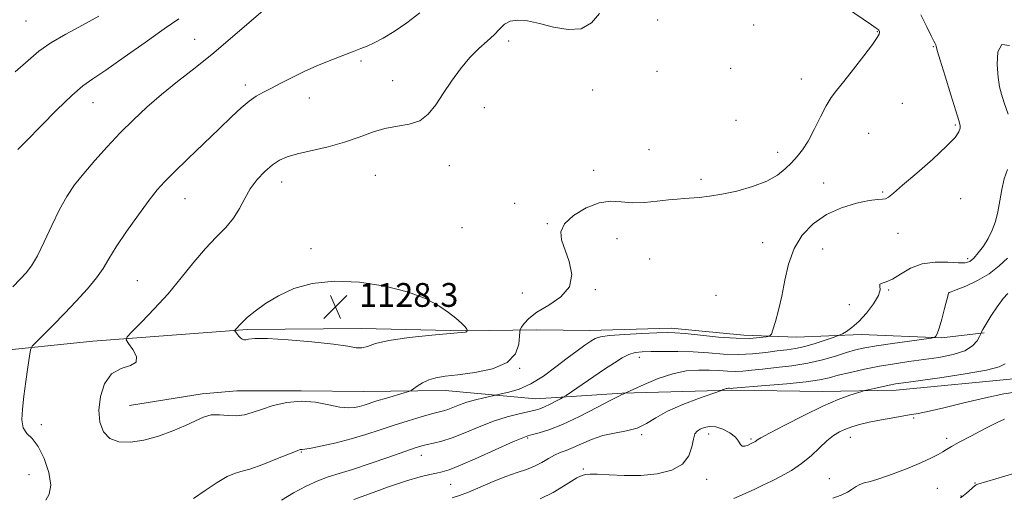
# Model space of a CAD drawing. Extents: x 2122300 to 2125200, y 322300 to 325200.
# Drawn here: x 2123547 to 2123878, y 323299 to 323460 of the extents above; entities that cross this region are included whole.
import ezdxf

# ---------------------------------------------------------------- set-up
doc = ezdxf.new("R2010")
doc.units = 0
doc.header["$MEASUREMENT"] = 0
for name, color, linetype, lineweight in [('DTM HARD BREAKLINE', 7, 'Continuous', 0), ('DTM SPOT ELEVATION', 2, 'Continuous', 13), ('INDEX CONTOUR', 41, 'Continuous', 13), ('INTERMEDIATE CONTOUR', 44, 'Continuous', 0), ('SPOT ELEVATION', 7, 'Continuous', 0)]:
    doc.layers.add(name, color=color, linetype=linetype, lineweight=lineweight)
doc.styles.add('Style-ITALICS', font='ITALICS.shx')

# ---------------------------------------------------------------- blocks, each defined once
blk = doc.blocks.new('SPOT')
at = {"layer": 'SPOT ELEVATION'}
for p, q in [((-3.91, -3.91), (3.82, 3.81)), ((-1.65, 3.77), (1.72, -3.93))]:
    blk.add_line(p, q, dxfattribs=at)

msp = doc.modelspace()

# ---------------------------------------------------------------- linework, layer by layer
at = {"layer": 'DTM HARD BREAKLINE'}
for points in [[(2123696.92, 323355.19, 1128.06), (2123662.01, 323356.01, 1128.6), (2123623.65, 323355.64, 1128.23), (2123571.83, 323351.73, 1125.42), (2123537.16, 323348.19, 1123.06), (2123503.78, 323346.81, 1119.82), (2123465.73, 323346.44, 1115.09), (2123426.78, 323347.95, 1109.62), (2123380.01, 323348.33, 1102.59), (2123336.06, 323349.29, 1095.09), (2123284.62, 323350.36, 1085.67), (2123244.45, 323353.76, 1079.69), (2123218.54, 323357.46, 1074.32)], [(2123696.92, 323355.19, 1128.06), (2123720.88, 323355.61, 1125.36), (2123738.66, 323355.35, 1124.62), (2123766.1, 323356.1, 1124.43), (2123790.41, 323353.81, 1124.66), (2123808.18, 323353.16, 1123.38), (2123829.83, 323354, 1121.3), (2123856.86, 323352.83, 1119.87), (2123871.19, 323354.55, 1117.86)], [(2123883.4, 323339.28, 1114.86), (2123841.61, 323335.26, 1115.36), (2123816.87, 323334.85, 1116.79), (2123786.35, 323335.3, 1117.79), (2123749.62, 323334.3, 1120.07), (2123720.62, 323332.41, 1122.93), (2123690.13, 323335.18, 1125.33), (2123662.69, 323334.81, 1126.91), (2123641.82, 323335.12, 1126.22), (2123620.18, 323335.05, 1126.99), (2123608.58, 323334.06, 1126.6), (2123584.17, 323330.17, 1126.95)]]:
    msp.add_polyline3d(points, dxfattribs=at)
at = {"layer": 'DTM SPOT ELEVATION'}
for p in [(2123549.34, 323459.31, 1116.92), (2123761.53, 323459.6, 1127.2), (2123793.74, 323457.99, 1127.3), (2123835.24, 323455.75, 1126.09), (2123605.98, 323453.19, 1121.15), (2123711.53, 323452.63, 1126.4), (2123854.04, 323450.71, 1124.1), (2123661.83, 323445.89, 1124.3), (2123761.33, 323442.42, 1127.23), (2123785.99, 323443.45, 1126.9), (2123672.57, 323439.2, 1125.2), (2123809.73, 323439.79, 1126.72), (2123623.03, 323437.78, 1123.58), (2123739.73, 323436.14, 1126.7), (2123644.55, 323433.39, 1124.71), (2123571.84, 323431.84, 1120.79), (2123703.26, 323430.18, 1126.7), (2123843.69, 323431.66, 1124.79), (2123787.85, 323425.98, 1127.8), (2123861.47, 323424.32, 1124.2), (2123832.33, 323421.6, 1124.87), (2123758.65, 323416.09, 1127.32), (2123801.8, 323415.22, 1126.55), (2123691.6, 323410.72, 1126.7), (2123739.97, 323409.12, 1126.5), (2123666.65, 323407.5, 1126.9), (2123776.08, 323406.1, 1126.4), (2123635.23, 323405.18, 1126.64), (2123817.31, 323404.9, 1124.81), (2123602.73, 323399.67, 1124.81), (2123837.09, 323401.88, 1124.13), (2123863.25, 323399.63, 1123.18), (2123713.48, 323398.06, 1126.3), (2123695.81, 323389.92, 1126.9), (2123724.48, 323391.26, 1126.1), (2123747.89, 323386.18, 1125.2), (2123842.2, 323387.98, 1123.51), (2123645.12, 323382.83, 1127.7), (2123796.74, 323384.79, 1124.9), (2123816.89, 323382.72, 1122.9), (2123758.86, 323379.41, 1124.7), (2123865.64, 323379.48, 1122.4), (2123586.81, 323372.07, 1125.09), (2123684.16, 323370.77, 1127.9), (2123740.59, 323369.08, 1125.8), (2123716.07, 323367.92, 1126.8), (2123781.11, 323367.19, 1124.8), (2123839.05, 323369, 1121.8), (2123859.31, 323368, 1119.99), (2123825.83, 323363.98, 1123.6), (2123755.39, 323346.28, 1121.37), (2123715.16, 323342.64, 1125.95), (2123554.58, 323323.69, 1124.51), (2123847.48, 323325.91, 1113.8), (2123756.16, 323320.34, 1117.8), (2123778.62, 323320.56, 1115.45), (2123826.18, 323319.51, 1113.37), (2123717.9, 323319.26, 1119.81), (2123792.89, 323318.93, 1116.2), (2123858.56, 323319.1, 1112.4), (2123641.82, 323314.59, 1123.9), (2123682.16, 323313.42, 1121.34), (2123550.43, 323306.97, 1122.66), (2123736.51, 323308.85, 1116.15), (2123691.96, 323303.7, 1119.1), (2123777.98, 323305.37, 1115.4), (2123819.13, 323305.54, 1112.9), (2123868.11, 323304.1, 1110.1), (2123855.46, 323302.32, 1110.8), (2123863.33, 323299.77, 1110.1)]:
    msp.add_point(p, dxfattribs=at)
at = {"layer": 'INDEX CONTOUR', "flags": 128}
for points, elevation in [([(2123600.726, 323460.025), (2123595.834, 323456.68), (2123589.379, 323452.12), (2123582.368, 323447.13), (2123576.212, 323442.825), (2123571.873, 323439.917), (2123568.491, 323437.513), (2123564.762, 323434.319), (2123559.793, 323429.488), (2123554.364, 323423.968), (2123549.675, 323419.155), (2123546.616, 323416.096)], 1120), ([(2123729.567, 323323.803), (2123735.27, 323326.496), (2123741.103, 323329.459), (2123745.809, 323331.913), (2123748.47, 323333.282), (2123749.534, 323333.801), (2123749.895, 323333.954), (2123750.134, 323334.095), (2123750.815, 323334.367), (2123753.496, 323335.622), (2123757.033, 323337.249), (2123761.64, 323339.168), (2123766.553, 323340.811), (2123771.132, 323341.744), (2123775.247, 323342.073), (2123778.889, 323342.037), (2123782.073, 323341.858), (2123784.912, 323341.673), (2123787.536, 323341.6), (2123790.127, 323341.728), (2123793.045, 323342.02), (2123796.703, 323342.411), (2123801.35, 323342.866), (2123806.608, 323343.465), (2123811.937, 323344.319), (2123816.871, 323345.482), (2123821.23, 323346.767), (2123824.904, 323347.931), (2123827.943, 323348.8), (2123831.034, 323349.485), (2123835.022, 323350.169), (2123840.378, 323350.972), (2123846.082, 323351.784), (2123853.324, 323352.792), (2123854.329, 323352.966), (2123854.612, 323353.1), (2123854.898, 323353.393), (2123855.362, 323354.245), (2123856.04, 323356.103), (2123856.932, 323359.175), (2123857.861, 323362.698), (2123859.048, 323367.329), (2123859.219, 323367.95), (2123859.263, 323368.048), (2123859.378, 323368.086), (2123860.04, 323368.336), (2123861.795, 323369.012), (2123864.957, 323370.28), (2123868.932, 323372.104), (2123872.891, 323374.4), (2123876.197, 323377.033), (2123878.98, 323379.682)], 1120), ([(2123659.51, 323298.568), (2123664.748, 323300.491), (2123671.122, 323302.797), (2123677.172, 323304.873), (2123681.752, 323306.249), (2123684.976, 323307.03), (2123687.272, 323307.468), (2123689.158, 323307.846), (2123691.509, 323308.568), (2123695.292, 323310.067), (2123701.029, 323312.57), (2123712.923, 323317.923), (2123716.178, 323319.346), (2123717.953, 323320.001), (2123719.449, 323320.38), (2123721.693, 323320.936), (2123725.014, 323321.984), (2123729.567, 323323.803)], 1120), ([(2123863.232, 323299.172), (2123864.13, 323299.781), (2123865.271, 323300.719), (2123868.162, 323303.246), (2123868.501, 323303.5), (2123868.71, 323303.604), (2123869.067, 323303.722), (2123890.219, 323309.965)], 1110)]:
    msp.add_lwpolyline(points, dxfattribs=dict(at, elevation=elevation))
at = {"layer": 'INTERMEDIATE CONTOUR', "flags": 128}
for points, elevation in [([(2123629.681, 323463.414), (2123618.884, 323454.088), (2123612.416, 323448.642), (2123606.147, 323443.595), (2123600.273, 323438.964), (2123594.874, 323434.604), (2123589.983, 323430.369), (2123585.445, 323426.118), (2123581.05, 323421.71), (2123576.675, 323417.077), (2123572.504, 323412.447), (2123568.798, 323408.117), (2123565.726, 323404.243), (2123563.087, 323400.388), (2123560.587, 323395.97), (2123558.013, 323390.663), (2123555.484, 323385.159), (2123553.197, 323380.404), (2123551.264, 323377.064), (2123549.449, 323374.688), (2123547.43, 323372.543), (2123544.97, 323370.04)], 1122), ([(2123681.638, 323462.063), (2123677.253, 323458.704), (2123672.981, 323455.755), (2123669.339, 323453.54), (2123666.351, 323451.973), (2123663.912, 323450.866), (2123661.84, 323450.015), (2123659.623, 323449.164), (2123656.673, 323448.045), (2123652.604, 323446.462), (2123647.851, 323444.529), (2123643.054, 323442.432), (2123638.744, 323440.346), (2123635.009, 323438.401), (2123631.83, 323436.717), (2123629.144, 323435.334), (2123626.73, 323433.994), (2123624.324, 323432.356), (2123621.655, 323430.116), (2123618.411, 323427.08), (2123614.267, 323423.088), (2123603.745, 323413.001), (2123599.126, 323408.537), (2123595.923, 323405.321), (2123593.473, 323402.558), (2123590.781, 323399.105), (2123587.162, 323394.205), (2123583.167, 323388.597), (2123579.653, 323383.397), (2123577.204, 323379.414), (2123575.286, 323376.211), (2123573.091, 323373.04), (2123570.016, 323369.333), (2123566.278, 323365.236), (2123562.3, 323361.075), (2123558.49, 323357.174), (2123552.812, 323351.447), (2123551.5, 323350.041), (2123550.913, 323348.814), (2123550.55, 323346.718), (2123550.014, 323343.019), (2123549.34, 323338.265), (2123548.667, 323333.322), (2123548.152, 323328.929), (2123548.008, 323325.328), (2123548.463, 323322.633), (2123549.663, 323320.782), (2123551.423, 323319.019), (2123553.476, 323316.407), (2123555.52, 323312.354), (2123557.103, 323307.635), (2123557.737, 323303.366), (2123557.169, 323300.378), (2123556.089, 323298.354)], 1124), ([(2123742.034, 323461.799), (2123739.296, 323458.713), (2123735.819, 323456.699), (2123731.421, 323456.396), (2123726.562, 323457.266), (2123721.864, 323458.48), (2123717.839, 323459.331), (2123714.566, 323459.613), (2123712.014, 323459.243), (2123710.086, 323458.186), (2123708.418, 323456.593), (2123706.575, 323454.663), (2123704.231, 323452.527), (2123701.457, 323450.037), (2123698.433, 323446.979), (2123695.33, 323443.238), (2123692.303, 323439.101), (2123689.502, 323434.955), (2123686.991, 323431.163), (2123684.481, 323428.017), (2123681.6, 323425.786), (2123678.081, 323424.588), (2123674.09, 323423.941), (2123669.904, 323423.213), (2123665.703, 323421.934), (2123661.297, 323420.273), (2123656.396, 323418.563), (2123650.889, 323417.07), (2123640.588, 323414.713), (2123637.091, 323413.704), (2123634.486, 323412.544), (2123632.15, 323410.963), (2123629.615, 323408.766), (2123627.036, 323406.042), (2123624.72, 323402.958), (2123622.852, 323399.674), (2123621.122, 323396.336), (2123619.102, 323393.091), (2123616.458, 323389.992), (2123613.245, 323386.731), (2123609.618, 323382.907), (2123605.704, 323378.256), (2123601.526, 323373.047), (2123597.08, 323367.687), (2123592.472, 323362.588), (2123588.237, 323358.205), (2123585.019, 323354.999), (2123583.31, 323353.208), (2123582.982, 323352.159), (2123583.754, 323350.955), (2123585.218, 323348.966), (2123586.458, 323346.644), (2123586.434, 323344.712), (2123584.466, 323343.608), (2123581.312, 323342.637), (2123578.096, 323340.82), (2123575.737, 323337.477), (2123574.354, 323333.124), (2123573.862, 323328.575), (2123574.203, 323324.541), (2123575.407, 323321.312), (2123577.531, 323319.076), (2123580.592, 323317.959), (2123584.457, 323317.841), (2123588.955, 323318.549), (2123593.858, 323319.887), (2123598.697, 323321.593), (2123602.946, 323323.388), (2123606.253, 323325.01), (2123608.943, 323326.263), (2123611.519, 323326.967), (2123614.355, 323327.042), (2123617.321, 323326.809), (2123620.164, 323326.686), (2123622.742, 323327.007), (2123625.376, 323327.759), (2123628.5, 323328.841), (2123632.426, 323330.1), (2123636.962, 323331.174), (2123641.796, 323331.647), (2123646.608, 323331.263), (2123651.063, 323330.406), (2123654.817, 323329.62), (2123657.638, 323329.327), (2123659.731, 323329.462), (2123661.414, 323329.839), (2123663.004, 323330.314), (2123667.256, 323331.675), (2123670.411, 323332.636), (2123676.39, 323334.405), (2123677.907, 323334.867), (2123678.706, 323335.219), (2123679.473, 323335.761), (2123680.752, 323336.693), (2123682.523, 323337.814), (2123684.627, 323338.818), (2123687.017, 323339.489), (2123690.096, 323339.962), (2123694.38, 323340.458), (2123700.068, 323341.209), (2123706.071, 323342.482), (2123710.985, 323344.558), (2123713.773, 323347.532), (2123714.881, 323350.759), (2123715.122, 323353.415), (2123715.199, 323354.924), (2123715.373, 323355.708), (2123715.791, 323356.439), (2123716.639, 323357.656), (2123718.245, 323359.367), (2123720.976, 323361.447), (2123724.911, 323363.823), (2123728.996, 323366.631), (2123731.889, 323370.056), (2123732.635, 323374.162), (2123731.806, 323378.501), (2123729.194, 323385.756), (2123728.947, 323388.506), (2123730.198, 323391.158), (2123733.273, 323393.956), (2123737.475, 323396.5), (2123741.849, 323398.225), (2123745.684, 323398.769), (2123749.215, 323398.572), (2123752.917, 323398.271), (2123757.09, 323398.359), (2123761.345, 323398.745), (2123765.119, 323399.188), (2123768.027, 323399.501), (2123770.397, 323399.702), (2123775.479, 323400.056), (2123778.871, 323400.42), (2123783.083, 323401.094), (2123788.133, 323402.185), (2123793.405, 323403.658), (2123798.124, 323405.447), (2123801.711, 323407.471), (2123804.359, 323409.602), (2123806.453, 323411.703), (2123808.336, 323413.728), (2123810.169, 323416.012), (2123812.068, 323418.984), (2123814.102, 323422.868), (2123816.151, 323427.078), (2123818.049, 323430.818), (2123819.735, 323433.581), (2123821.562, 323435.994), (2123823.991, 323438.97), (2123827.265, 323443.09), (2123830.759, 323447.605), (2123833.632, 323451.435), (2123835.26, 323453.773), (2123835.893, 323454.906), (2123835.996, 323455.394)], 1126), ([(2123835.996, 323455.394), (2123835.961, 323455.707), (2123835.878, 323455.957), (2123835.763, 323456.166), (2123835.555, 323456.401), (2123834.9, 323456.91), (2123833.371, 323457.984), (2123824.927, 323463.73)], 1126), ([(2123573.83, 323460.859), (2123568.371, 323457.889), (2123562.733, 323454.883), (2123557.698, 323451.967), (2123553.742, 323449.161), (2123550.109, 323446.066), (2123545.738, 323442.178)], 1118), ([(2123854.885, 323451.336), (2123854.687, 323451.7), (2123854.238, 323452.502), (2123853.352, 323454.271), (2123851.885, 323457.351), (2123849.839, 323461.344)], 1124), ([(2123605.645, 323298.963), (2123609.571, 323301.642), (2123613.556, 323304.276), (2123616.945, 323306.302), (2123619.37, 323307.367), (2123621.568, 323307.968), (2123624.553, 323308.81), (2123628.959, 323310.383), (2123633.879, 323312.306), (2123640.436, 323314.946), (2123641.472, 323315.332), (2123641.819, 323315.402), (2123642.149, 323315.405), (2123643.066, 323315.508), (2123645.157, 323315.862), (2123648.798, 323316.579), (2123653.512, 323317.622), (2123658.608, 323318.917), (2123663.535, 323320.387), (2123668.288, 323321.949), (2123672.998, 323323.521), (2123677.701, 323325.008), (2123682.037, 323326.306), (2123685.546, 323327.3), (2123689.594, 323328.375), (2123691.063, 323328.852), (2123694.934, 323330.368), (2123697.472, 323331.247), (2123700.353, 323332.067), (2123703.145, 323332.761), (2123706.595, 323333.546), (2123707.539, 323333.749), (2123708.97, 323334.043), (2123711.499, 323334.612), (2123714.955, 323335.673), (2123718.968, 323337.453), (2123723.189, 323340.055), (2123727.341, 323343.089), (2123731.168, 323346.042), (2123734.447, 323348.493), (2123737.1, 323350.382), (2123739.085, 323351.747), (2123740.533, 323352.643), (2123742.285, 323353.211), (2123745.359, 323353.613), (2123750.349, 323353.978), (2123756.16, 323354.3), (2123761.274, 323354.542), (2123764.672, 323354.661), (2123767.327, 323354.599), (2123770.71, 323354.294), (2123775.844, 323353.736), (2123781.961, 323353.127), (2123787.844, 323352.726), (2123792.5, 323352.71), (2123795.836, 323352.947), (2123797.981, 323353.234), (2123799.124, 323353.481), (2123799.708, 323354.088), (2123800.229, 323355.573), (2123801.071, 323358.324), (2123802.143, 323362.201), (2123803.239, 323366.93), (2123804.253, 323372.213), (2123805.479, 323377.654), (2123807.313, 323382.832), (2123810.068, 323387.388), (2123813.734, 323391.218), (2123818.215, 323394.281), (2123823.304, 323396.556), (2123828.332, 323398.097), (2123832.519, 323398.98), (2123835.298, 323399.321), (2123836.969, 323399.402), (2123838.045, 323399.548), (2123839.078, 323400.101), (2123840.75, 323401.48), (2123843.777, 323404.122), (2123848.519, 323408.212), (2123853.919, 323412.93), (2123858.561, 323417.202), (2123861.374, 323420.203), (2123862.66, 323422.089), (2123863.066, 323423.261), (2123863.096, 323424.219), (2123862.699, 323425.838), (2123861.683, 323429.093), (2123859.98, 323434.502), (2123858.024, 323440.777), (2123856.368, 323446.177), (2123855.427, 323449.391), (2123855.036, 323450.829), (2123854.885, 323451.336)], 1124), ([(2123879.273, 323427.96), (2123877.927, 323431.823), (2123876.975, 323434.685), (2123876.352, 323437.203), (2123875.895, 323440.348), (2123875.559, 323444.653), (2123875.764, 323448.899), (2123877.048, 323451.429), (2123879.694, 323451.079)], 1122), ([(2123723.511, 323329.705), (2123725.382, 323330.593), (2123727.301, 323331.573), (2123728.842, 323332.384), (2123729.784, 323332.898), (2123730.742, 323333.505), (2123743.68, 323342.33), (2123746.97, 323344.538), (2123749.622, 323346.176), (2123751.859, 323347.281), (2123753.943, 323347.901), (2123756.285, 323348.182), (2123759.34, 323348.289), (2123763.414, 323348.346), (2123768.242, 323348.325), (2123773.413, 323348.149), (2123778.582, 323347.797), (2123783.657, 323347.441), (2123788.609, 323347.302), (2123793.379, 323347.532), (2123797.798, 323347.998), (2123801.667, 323348.495), (2123804.894, 323348.89), (2123807.819, 323349.313), (2123810.889, 323349.962), (2123814.367, 323350.951), (2123817.776, 323352.059), (2123820.453, 323352.985), (2123821.962, 323353.521), (2123822.766, 323353.854), (2123823.555, 323354.271), (2123824.884, 323355.038), (2123826.77, 323356.35), (2123829.096, 323358.385), (2123831.674, 323361.187), (2123834.04, 323364.278), (2123835.66, 323367.05), (2123836.201, 323369.027), (2123836.147, 323370.26), (2123836.181, 323370.94), (2123836.867, 323371.291), (2123838.278, 323371.709), (2123840.372, 323372.631), (2123843.105, 323374.306), (2123846.445, 323376.237), (2123850.361, 323377.738), (2123854.722, 323378.32), (2123858.982, 323378.262), (2123862.494, 323378.041), (2123864.813, 323378.075), (2123866.33, 323378.562), (2123867.64, 323379.645), (2123869.199, 323381.408), (2123870.907, 323383.692), (2123872.528, 323386.28), (2123873.872, 323389.013), (2123874.938, 323391.96), (2123875.77, 323395.25), (2123876.437, 323398.932), (2123877.089, 323402.737), (2123877.898, 323406.318), (2123878.973, 323409.39)], 1122), ([(2123630.474, 323352.622), (2123637.372, 323352.246), (2123645.422, 323351.582), (2123652.61, 323350.792), (2123657.418, 323350.041), (2123660.294, 323349.533), (2123662.183, 323349.478), (2123664.023, 323350.007), (2123666.747, 323350.934), (2123671.283, 323351.998), (2123678.077, 323352.97), (2123685.627, 323353.767), (2123695.561, 323354.657), (2123697.005, 323354.804), (2123697.329, 323354.88), (2123697.411, 323354.967), (2123697.443, 323355.061), (2123697.454, 323355.185), (2123697.471, 323355.227), (2123697.516, 323355.299), (2123697.56, 323355.456), (2123697.408, 323355.83), (2123696.819, 323356.569), (2123695.599, 323357.786), (2123693.728, 323359.434), (2123691.228, 323361.431), (2123688.035, 323363.68), (2123683.732, 323366.015), (2123677.811, 323368.261), (2123670.047, 323370.214), (2123661.329, 323371.557), (2123652.827, 323371.943), (2123645.481, 323371.148), (2123639.319, 323369.4), (2123634.144, 323367.041), (2123629.799, 323364.419), (2123626.327, 323361.882), (2123623.815, 323359.781), (2123622.277, 323358.366), (2123621.428, 323357.485), (2123620.91, 323356.882), (2123620.435, 323356.357), (2123619.666, 323355.574), (2123619.498, 323355.378), (2123619.522, 323355.195), (2123619.761, 323354.866), (2123620.214, 323354.289), (2123620.8, 323353.583), (2123621.418, 323352.92), (2123621.994, 323352.447), (2123622.569, 323352.202), (2123623.213, 323352.195), (2123624.151, 323352.397), (2123626.235, 323352.617), (2123630.474, 323352.622)], 1128), ([(2123726.855, 323313.503), (2123728.754, 323314.346), (2123730.744, 323315.085), (2123733.083, 323316.015), (2123735.966, 323317.327), (2123739.34, 323318.787), (2123743.091, 323320.049), (2123747.073, 323320.893), (2123751.014, 323321.593), (2123754.608, 323322.547), (2123757.72, 323324.054), (2123760.892, 323326.013), (2123764.833, 323328.225), (2123769.931, 323330.479), (2123775.26, 323332.507), (2123782.919, 323335.201), (2123783.228, 323335.331), (2123783.564, 323335.485), (2123784.002, 323335.668), (2123784.469, 323335.825), (2123784.904, 323335.911), (2123785.295, 323335.944), (2123785.642, 323335.94), (2123786.463, 323335.899), (2123786.872, 323335.924), (2123797.75, 323336.821), (2123804.938, 323337.456), (2123811.436, 323338.134), (2123815.896, 323338.792), (2123819.055, 323339.483), (2123822.173, 323340.292), (2123826.219, 323341.268), (2123831.008, 323342.319), (2123836.064, 323343.315), (2123841.017, 323344.161), (2123845.907, 323344.895), (2123850.881, 323345.59), (2123855.971, 323346.328), (2123860.737, 323347.25), (2123864.632, 323348.511), (2123867.254, 323350.169), (2123868.802, 323351.91), (2123869.621, 323353.321), (2123870.182, 323354.439), (2123870.323, 323354.886), (2123870.722, 323355.677), (2123871.706, 323357.361), (2123873.429, 323360.123), (2123875.536, 323363.317), (2123877.55, 323366.09), (2123879.092, 323367.807)], 1118), ([(2123722.068, 323298.79), (2123726.451, 323300.917), (2123729.93, 323303.027), (2123732.535, 323304.756), (2123734.333, 323305.844), (2123735.553, 323306.424), (2123736.458, 323306.738), (2123737.366, 323306.973), (2123738.791, 323307.107), (2123741.3, 323307.069), (2123745.266, 323306.841), (2123750.31, 323306.627), (2123755.862, 323306.685), (2123761.353, 323307.25), (2123766.221, 323308.472), (2123769.903, 323310.475), (2123772.034, 323313.254), (2123773.035, 323316.281), (2123773.524, 323318.889), (2123774.034, 323320.592), (2123774.743, 323321.58), (2123775.745, 323322.219), (2123777.116, 323322.772), (2123778.869, 323323.095), (2123781, 323322.943), (2123783.433, 323322.156), (2123785.8, 323320.919), (2123787.656, 323319.504), (2123788.713, 323318.167), (2123789.291, 323317.111), (2123789.862, 323316.521), (2123790.775, 323316.509), (2123791.879, 323316.876), (2123792.899, 323317.346), (2123793.624, 323317.701), (2123794.099, 323317.954), (2123794.433, 323318.175), (2123794.863, 323318.49), (2123796.123, 323319.256), (2123799.079, 323320.884), (2123804.23, 323323.597), (2123810.631, 323326.843), (2123816.977, 323329.879), (2123822.183, 323332.117), (2123826.054, 323333.581), (2123828.618, 323334.448), (2123830.029, 323334.904), (2123830.951, 323335.162), (2123832.171, 323335.444), (2123834.25, 323335.909), (2123836.819, 323336.473), (2123839.279, 323336.991), (2123841.357, 323337.377), (2123844.079, 323337.789), (2123856.26, 323339.483), (2123864.762, 323340.759), (2123871.996, 323342.048), (2123876.252, 323343.172), (2123878.207, 323344.128)], 1116), ([(2123787.092, 323298.873), (2123790.955, 323300.598), (2123794.103, 323302.054), (2123796.867, 323303.37), (2123799.705, 323304.752), (2123802.95, 323306.375), (2123806.435, 323308.316), (2123809.868, 323310.623), (2123813.009, 323313.273), (2123815.822, 323315.961), (2123818.321, 323318.31), (2123820.541, 323320.044), (2123822.594, 323321.272), (2123824.616, 323322.203), (2123826.766, 323323.019), (2123829.318, 323323.793), (2123832.575, 323324.572), (2123836.683, 323325.381), (2123841.161, 323326.177), (2123845.372, 323326.894), (2123848.96, 323327.522), (2123852.693, 323328.268), (2123857.621, 323329.392), (2123864.335, 323331.024), (2123871.61, 323332.768), (2123877.765, 323334.095)], 1114), ([(2123877.765, 323334.095), (2123881.564, 323334.634)], 1114), ([(2123635.218, 323298.346), (2123639.256, 323300.861), (2123643.42, 323303.105), (2123647.342, 323304.899), (2123650.85, 323306.171), (2123654.507, 323307.273), (2123659.07, 323308.663), (2123664.954, 323310.633), (2123671.217, 323312.83), (2123676.578, 323314.73), (2123680.116, 323315.948), (2123682.346, 323316.632), (2123684.146, 323317.064), (2123686.27, 323317.514), (2123688.992, 323318.201), (2123692.466, 323319.335), (2123696.751, 323321.025), (2123701.534, 323322.992), (2123706.408, 323324.858), (2123710.989, 323326.321), (2123714.993, 323327.382), (2123720.342, 323328.629), (2123721.953, 323329.091), (2123723.511, 323329.705)], 1122), ([(2123820.366, 323298.989), (2123823.088, 323300.069), (2123825.265, 323301.058), (2123826.884, 323302.04), (2123828.165, 323302.942), (2123829.385, 323303.65), (2123830.848, 323304.13), (2123832.959, 323304.665), (2123836.145, 323305.612), (2123840.603, 323307.204), (2123845.589, 323309.159), (2123850.124, 323311.063), (2123853.453, 323312.591), (2123855.714, 323313.753), (2123857.271, 323314.645), (2123858.541, 323315.406), (2123860.161, 323316.346), (2123862.822, 323317.818), (2123866.906, 323320.007), (2123871.537, 323322.432), (2123875.531, 323324.444), (2123878.034, 323325.536)], 1112), ([(2123692.553, 323299.112), (2123694.929, 323299.877), (2123697.942, 323301.029), (2123701.867, 323302.697), (2123706.279, 323304.596), (2123710.575, 323306.337), (2123714.281, 323307.642), (2123717.423, 323308.681), (2123720.155, 323309.737), (2123722.606, 323311.007), (2123724.829, 323312.34), (2123726.855, 323313.503)], 1118)]:
    msp.add_lwpolyline(points, dxfattribs=dict(at, elevation=elevation))

# ---------------------------------------------------------------- block references
at = {"layer": 'SPOT ELEVATION'}
msp.add_blockref('SPOT', (2123653.273, 323363.284, 1128.315), dxfattribs=at)

# ---------------------------------------------------------------- texts
at = {"layer": 'SPOT ELEVATION', "style": 'Style-ITALICS'}
msp.add_text('1128.3', height=8, dxfattribs=at).set_placement((2123661.273, 323363.284, 1128.315))

doc.saveas('drawing.dxf')
